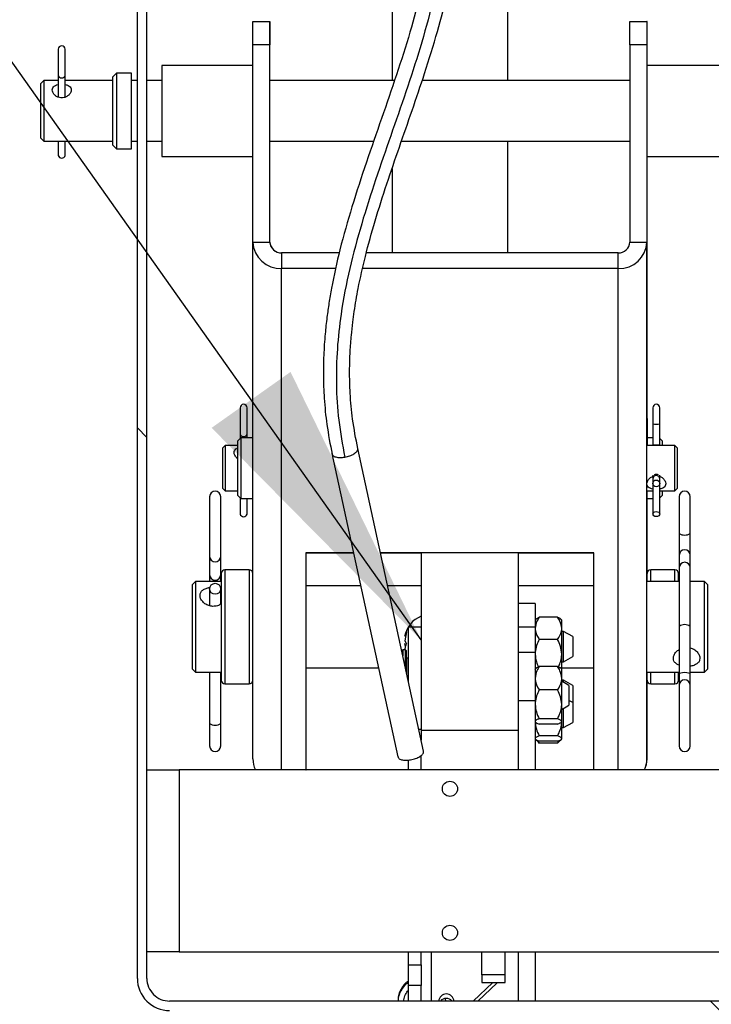
# Model space of a CAD drawing. Units: inches. Extents: x 0.1 to 10.8, y 0.2 to 8.4.
# Drawn here: x 3.3 to 3.5, y 4.1 to 4.4 of the extents above; entities that cross this region are included whole.
import ezdxf

# ---------------------------------------------------------------- set-up
doc = ezdxf.new("R2010")
doc.units = ezdxf.units.IN
doc.header["$MEASUREMENT"] = 0
doc.layers.add('FORMAT', color=7, linetype='Continuous')
doc.dimstyles.new('SLDDIMSTYLE0', dxfattribs={"dimtxt": 0.18, "dimasz": 0.08089192708333333, "dimexe": 0, "dimexo": 0.0625, "dimgap": 0, "dimtad": 0, "dimtih": 1, "dimtoh": 1, "dimdec": 0, "dimrnd": 1e-09, "dimzin": 0, "dimdsep": 46, "dimtxsty": 'Standard', "dimsah": 1, "dimcen": 0.09, "dimadec": 0, "dimazin": 0, "dimtfac": 0.08089192708333333, "dimtdec": 0, "dimtofl": 0, "dimtmove": 0, "dimatfit": 3, "dimfxl": 0, "dimfrac": 2, "dimtolj": 1, "dimtzin": 0, "dimarcsym": 0})

msp = doc.modelspace()

# ---------------------------------------------------------------- hatches: boundary and pattern name
at = {"linetype": 'Continuous', "lineweight": 18}
h = msp.add_hatch(dxfattribs=at)
h.set_pattern_fill('ANSI31', angle=90.0000000000002, style=0)
h.set_pattern_definition([(135.0000000000002, (0, 0), (-0.08838834764831814, -0.08838834764831875), [])])
edge = h.paths.add_edge_path(flags=0)
edge.add_line((3.522941176470589, 4.454382062230778), (3.362524509803922, 4.454382062230778))
edge.add_arc((3.362524509803922, 4.445515395564111), 0.008866666666666707, 90, 180)
edge.add_line((3.353657843137255, 4.445515395564111), (3.353657843137254, 4.096582062230778))
edge.add_arc((3.36252450980392, 4.096582062230778), 0.008866666666666634, 180, 270.0000000000008)
edge.add_line((3.36252450980392, 4.087715395564111), (3.522941176470587, 4.08771539556411))
edge.add_line((3.522941176470587, 4.08771539556411), (3.522941176470588, 4.090332062230776))
edge.add_line((3.522941176470588, 4.090332062230776), (3.36252450980392, 4.090332062230778))
edge.add_arc((3.36252450980392, 4.096582062230778), 0.006249999999999967, 180, 270, ccw=False)
edge.add_line((3.356274509803921, 4.096582062230778), (3.356274509803922, 4.445515395564111))
edge.add_arc((3.362524509803922, 4.445515395564111), 0.00625000000000004, 89.9999999999992, 180, ccw=False)
edge.add_line((3.362524509803922, 4.451765395564111), (3.522941176470589, 4.451765395564111))
edge.add_line((3.522941176470589, 4.451765395564111), (3.522941176470589, 4.454382062230778))

# ---------------------------------------------------------------- linework, layer by layer
at = {"color": 7, "linetype": 'Continuous', "lineweight": 25}
for p, q in [((3.353657843137254, 4.096582062230778), (3.353657843137255, 4.445515395564111)), ((3.356274509803921, 4.096582062230778), (3.356274509803922, 4.445515395564111)), ((3.423699509803915, 4.400995282496488), (3.423699509803915, 4.343387062230777)), ((3.455499509803914, 4.343387062230777), (3.455499509803914, 4.40099528249649)), ((3.455516176470585, 4.343387062230777), (3.455516176470584, 4.401006527756087)), ((3.385412843137249, 4.359617462298956), (3.390099509803915, 4.359617462298956)), ((3.385412843137249, 4.353226401280675), (3.385412843137249, 4.359617462298956)), ((3.390099509803915, 4.359617462298956), (3.390099509803915, 4.353226401280675)), ((3.390116176470585, 4.359617326657337), (3.390099509803915, 4.359617326657337)), ((3.390116176470585, 4.343387062230777), (3.390116176470585, 4.359617326657337)), ((3.489099509803915, 4.359617462298957), (3.493786176470582, 4.359617462298957)), ((3.489099509803915, 4.353226401280676), (3.489099509803915, 4.359617462298957)), ((3.493786176470582, 4.359617462298957), (3.493786176470582, 4.353226401280676)), ((3.493802843137252, 4.359617326657337), (3.493786176470582, 4.359617326657337)), ((3.493802843137252, 4.347553728897444), (3.493802843137252, 4.359617326657337)), ((3.390099509803915, 4.353226401280675), (3.385412843137249, 4.353226401280675)), ((3.385412843137249, 4.29900214071083), (3.385412843137249, 4.353226401280675)), ((3.390099509803916, 4.29900214071083), (3.390099509803915, 4.353226401280675)), ((3.493786176470582, 4.353226401280676), (3.489099509803915, 4.353226401280676)), ((3.489099509803915, 4.353226401280676), (3.489099509803915, 4.29900214071083)), ((3.493786176470582, 4.353226401280676), (3.493786176470582, 4.29900214071083)), ((3.331919509803918, 4.35202144180315), (3.331919509803918, 4.344844731141611)), ((3.333819509803918, 4.344844731141611), (3.333819509803918, 4.35202144180315)), ((3.385412843137249, 4.347553728897443), (3.360412843137249, 4.347553728897442)), ((3.360412843137249, 4.347553728897442), (3.360412843137249, 4.322553728897443)), ((3.518786176470582, 4.347553728897444), (3.493786176470582, 4.347553728897444)), ((3.331919509803918, 4.344844731141611), (3.331919509803918, 4.338833020643599)), ((3.333819509803919, 4.338854418607403), (3.333819509803919, 4.344844731141611)), ((3.347912843137249, 4.345470395564109), (3.346871176470582, 4.344428728897443)), ((3.352079509803915, 4.345470395564109), (3.347912843137249, 4.345470395564109)), ((3.347912843137249, 4.345470395564109), (3.347912843137249, 4.327850981118364)), ((3.352079509803915, 4.327850981118364), (3.352079509803915, 4.345470395564109)), ((3.327969509803919, 4.34338692889746), (3.327136176470585, 4.342553595564127)), ((3.327136176470585, 4.327553595564127), (3.327136176470585, 4.342553595564127)), ((3.331919509803918, 4.34338692889746), (3.327969509803919, 4.34338692889746)), ((3.327969509803919, 4.34338692889746), (3.327969509803919, 4.326720262230793)), ((3.346871176470582, 4.34338692889746), (3.333819509803919, 4.34338692889746)), ((3.346871176470582, 4.328571255896272), (3.346871176470582, 4.344428728897443)), ((3.353657843137255, 4.343387062230776), (3.352079509803915, 4.343387062230776)), ((3.360412843137249, 4.343387062230776), (3.356274509803921, 4.343387062230776)), ((3.424358529684786, 4.343387062230777), (3.390099509803915, 4.343387062230777)), ((3.489099509803915, 4.343387062230777), (3.431961899025533, 4.343387062230777)), ((3.346871176470582, 4.325678728897443), (3.346871176470582, 4.328571255896272)), ((3.327136176470585, 4.327553595564127), (3.327969509803919, 4.326720262230793)), ((3.327969509803919, 4.326720262230793), (3.346871176470582, 4.326720262230793)), ((3.331919509803918, 4.326720262230793), (3.331919509803918, 4.322810066329758)), ((3.333819509803919, 4.322810066329758), (3.333819509803919, 4.326720262230793)), ((3.346871176470582, 4.325678728897443), (3.347912843137249, 4.324637062230776)), ((3.347912843137249, 4.327850981118364), (3.347912843137249, 4.324637062230776)), ((3.352079509803915, 4.324637062230776), (3.352079509803915, 4.327850981118364)), ((3.352079509803915, 4.326720395564109), (3.353657843137255, 4.326720395564109)), ((3.352079509803915, 4.326720262230793), (3.353657843137255, 4.326720262230793)), ((3.356274509803921, 4.326720395564109), (3.360412843137249, 4.326720395564109)), ((3.356274509803921, 4.326720262230793), (3.360412843137249, 4.326720262230793)), ((3.390099509803915, 4.32672039556411), (3.418630551753231, 4.32672039556411)), ((3.390116176470585, 4.298702164117542), (3.390116176470585, 4.32672039556411)), ((3.390116176470585, 4.326720262230793), (3.418630505645933, 4.326720262230793)), ((3.426256981552428, 4.32672039556411), (3.489099509803915, 4.32672039556411)), ((3.455499509803915, 4.296043899273667), (3.455499509803915, 4.32672039556411)), ((3.455516176470585, 4.296043899273668), (3.455516176470585, 4.32672039556411)), ((3.455516176470585, 4.326720262230793), (3.489099509803915, 4.326720262230793)), ((3.347912843137249, 4.324637062230776), (3.352079509803915, 4.324637062230776)), ((3.360412843137249, 4.322553728897443), (3.385412843137249, 4.322553728897444)), ((3.360429509803919, 4.322553595564126), (3.385412843137249, 4.322553595564126)), ((3.493786176470582, 4.322553728897444), (3.518786176470582, 4.322553728897444)), ((3.493802843137252, 4.29739035615842), (3.493802843137252, 4.322553728897444)), ((3.493802843137252, 4.322553595564126), (3.518802843137252, 4.322553595564126)), ((3.423699509803915, 4.319247430926601), (3.423699509803915, 4.296043899273667)), ((3.385412843137249, 4.156888931419602), (3.385412843137249, 4.29900214071083)), ((3.385412843137249, 4.29900214071083), (3.390099509803916, 4.29900214071083)), ((3.489099509803915, 4.29900214071083), (3.493786176470582, 4.29900214071083)), ((3.493786176470583, 4.156888931419603), (3.493786176470582, 4.29900214071083)), ((3.393332843137249, 4.296043899273667), (3.393332843137249, 4.291755974056502)), ((3.409175845778625, 4.296043899273667), (3.393332843137249, 4.296043899273667)), ((3.485866176470582, 4.296043899273668), (3.416613457790357, 4.296043899273667)), ((3.485866176470583, 4.291755974056502), (3.485866176470582, 4.296043899273668)), ((3.493786176470582, 4.29739035615842), (3.493802843137252, 4.29739035615842)), ((3.493802843137252, 4.280222773117023), (3.493802843137252, 4.29739035615842)), ((3.40823652726827, 4.291755974056502), (3.393332843137249, 4.291755974056502)), ((3.485866176470583, 4.291755974056502), (3.415606481732304, 4.291755974056502)), ((3.493786176470582, 4.280222773117023), (3.493802843137252, 4.280222773117023)), ((3.493802843137252, 4.262240919739416), (3.493802843137252, 4.280222773117023)), ((3.493802843137252, 4.262240919739416), (3.493786176470582, 4.262240919739416)), ((3.493802843137252, 4.250468249645026), (3.493802843137252, 4.262240919739416)), ((3.381915343137252, 4.253442263521221), (3.381915343137252, 4.246265552859681)), ((3.383815343137252, 4.246265552859681), (3.383815343137252, 4.253442263521221)), ((3.495400343137248, 4.253442158693062), (3.495400343137248, 4.249007798867609)), ((3.497300343137248, 4.249007798867609), (3.497300343137248, 4.253442158693062)), ((3.493786176470582, 4.250468249645026), (3.493802843137252, 4.250468249645026)), ((3.493802843137252, 4.250468249645026), (3.493802843137252, 4.243086184505356)), ((3.495400343137249, 4.249007798867609), (3.495400343137249, 4.24330548421436)), ((3.497300343137248, 4.24330548421436), (3.497300343137248, 4.249007798867609)), ((3.382079509803916, 4.245169517838687), (3.381246176470582, 4.244336184505354)), ((3.381915343137252, 4.246265552859681), (3.381915343137252, 4.245005351172025)), ((3.385412843137249, 4.245169517838687), (3.382079509803916, 4.245169517838687)), ((3.382079509803916, 4.245169517838687), (3.382079509803916, 4.231073986282091)), ((3.383815343137252, 4.245169517838687), (3.383815343137252, 4.246265552859681)), ((3.495400343137249, 4.245169616972795), (3.493802843137252, 4.245169616972795)), ((3.497969509803919, 4.244336283639462), (3.497300343137248, 4.245005450306132)), ((3.377761176470585, 4.243086283639462), (3.377136176470585, 4.242461283639463)), ((3.377136176470585, 4.231211283639462), (3.377136176470585, 4.242461283639463)), ((3.381246176470582, 4.243086283639462), (3.377761176470585, 4.243086283639462)), ((3.377761176470585, 4.243086283639462), (3.377761176470585, 4.230586283639463)), ((3.381246176470582, 4.231650206104417), (3.381246176470582, 4.244336184505354)), ((3.432343143914031, 4.159027583011015), (3.41425471152272, 4.242254077321185)), ((3.501454509803915, 4.243086184505356), (3.493786176470582, 4.243086184505356)), ((3.495400343137249, 4.24330548421436), (3.495400343137249, 4.243086184505356)), ((3.497300343137248, 4.243086184505356), (3.497300343137248, 4.24330548421436)), ((3.497969509803919, 4.244336283639462), (3.497969509803919, 4.243086184505356)), ((3.502079509803915, 4.242461184505355), (3.501454509803915, 4.243086184505356)), ((3.501454509803915, 4.232514535837907), (3.501454509803915, 4.243086184505356)), ((3.502079509803915, 4.242461184505355), (3.502079509803915, 4.232946700704653)), ((3.407165952866183, 4.240884814003731), (3.425289958324736, 4.157494644831397)), ((3.495400343137249, 4.234896947261403), (3.495400343137249, 4.233851462973609)), ((3.495400343137249, 4.233851462973609), (3.495400343137249, 4.232635264475784)), ((3.497300343137248, 4.233851462973609), (3.497300343137248, 4.234896947261403)), ((3.497300343137248, 4.232635264475784), (3.497300343137248, 4.233851462973609)), ((3.377136176470585, 4.231211283639462), (3.377761176470585, 4.230586283639463)), ((3.381246176470582, 4.229336184505354), (3.381246176470582, 4.231650206104417)), ((3.382079509803916, 4.231073986282091), (3.382079509803916, 4.228502851172021)), ((3.495400343137249, 4.232635264475784), (3.495400343137249, 4.224230799672144)), ((3.497300343137248, 4.224230799672144), (3.497300343137248, 4.232635264475784)), ((3.501454509803915, 4.230586184505356), (3.501454509803915, 4.232514535837907)), ((3.501454509803915, 4.230586184505356), (3.502079509803915, 4.231211184505355)), ((3.502079509803915, 4.232946700704653), (3.502079509803915, 4.231211184505355)), ((3.373536176470585, 4.228988893173999), (3.373536176470585, 4.212588611363732)), ((3.376569509803918, 4.212588611363732), (3.376569509803918, 4.228988893173999)), ((3.377761176470585, 4.230586283639463), (3.381246176470582, 4.230586283639463)), ((3.381246176470582, 4.229336184505354), (3.382079509803916, 4.228502851172021)), ((3.381915343137252, 4.228667017838684), (3.381915343137252, 4.224230888047829)), ((3.382079509803916, 4.228502851172021), (3.385412843137249, 4.228502851172021)), ((3.383815343137252, 4.224230888047829), (3.383815343137252, 4.228502851172021)), ((3.493786176470582, 4.230586184505355), (3.495400343137249, 4.230586184505355)), ((3.493802843137252, 4.205720536572509), (3.493802843137252, 4.230586184505355)), ((3.493802843137252, 4.228502950306129), (3.495400343137249, 4.228502950306129)), ((3.497300343137248, 4.230586184505355), (3.501454509803915, 4.230586184505356)), ((3.497300343137248, 4.228667116972792), (3.497969509803919, 4.229336283639462)), ((3.497969509803919, 4.230586184505355), (3.497969509803919, 4.229336283639462)), ((3.502646176470582, 4.228988785084774), (3.502646176470582, 4.218850960891965)), ((3.505679509803916, 4.218850960891966), (3.505679509803915, 4.228988785084774)), ((3.502646176470582, 4.218850960891966), (3.502646176470582, 4.212928096265627)), ((3.505679509803916, 4.212928096265627), (3.505679509803916, 4.218850960891966)), ((3.373536176470585, 4.212588611363733), (3.373536176470585, 4.207527329326815)), ((3.376569509803918, 4.207527329326815), (3.376569509803918, 4.212588611363733)), ((3.413106535211858, 4.213551663618134), (3.400016176470582, 4.213551663618134)), ((3.400016176470582, 4.213551663618134), (3.400016176470583, 4.153903728897446)), ((3.400032843137252, 4.204470623707943), (3.400032843137252, 4.213551663618134)), ((3.400032843137252, 4.213551637169642), (3.413106540960169, 4.213551637169642)), ((3.479182843137249, 4.213551663618134), (3.420492889329419, 4.213551663618134)), ((3.42049289507773, 4.213551637169642), (3.431691176470589, 4.213551637169642)), ((3.431691176470588, 4.213551663618134), (3.431691176470588, 4.164750472835534)), ((3.458357843137255, 4.213551663618134), (3.458357843137255, 4.164750472835534)), ((3.458357843137256, 4.213551637169642), (3.479182843137249, 4.213551637169642)), ((3.479182843137249, 4.153903728897446), (3.479182843137249, 4.213551663618134)), ((3.502646176470582, 4.212928096265627), (3.502646176470583, 4.209489911751186)), ((3.505679509803916, 4.209489911751186), (3.505679509803916, 4.212928096265627)), ((3.502646176470583, 4.209489911751186), (3.502646176470583, 4.193315680507141)), ((3.505679509803916, 4.193315680507141), (3.505679509803916, 4.209489911751186)), ((3.373536176470585, 4.207527329326815), (3.373536176470585, 4.205720623707943)), ((3.376569509803918, 4.205720623707943), (3.376569509803918, 4.207527329326815)), ((3.376746176470582, 4.207887203239176), (3.376746176470582, 4.183079067699566)), ((3.384412843137249, 4.208887203239176), (3.377746176470582, 4.208887203239176)), ((3.501469509803918, 4.20888729037461), (3.494802843137252, 4.20888729037461)), ((3.502469509803919, 4.205720536572509), (3.502469509803919, 4.207887290374611)), ((3.369636176470585, 4.205720623707943), (3.368802843137252, 4.20488729037461)), ((3.368802843137252, 4.201287708105587), (3.368802843137252, 4.20488729037461)), ((3.376746176470582, 4.205720623707943), (3.369636176470585, 4.205720623707943)), ((3.369636176470585, 4.205720623707943), (3.369636176470585, 4.201863928419705)), ((3.376556587318866, 4.203761356115971), (3.376746176470582, 4.203692609216149)), ((3.415080206911234, 4.204470623707943), (3.400016176470582, 4.204470623707943)), ((3.415080225849235, 4.204470536572509), (3.400016176470583, 4.204470536572509)), ((3.431691176470588, 4.204470623707943), (3.422466561028795, 4.204470623707943)), ((3.431691176470588, 4.204470536572509), (3.422466579966796, 4.204470536572509)), ((3.479182843137249, 4.204470623707943), (3.458357843137255, 4.204470623707943)), ((3.479182843137249, 4.20447053657251), (3.458357843137255, 4.20447053657251)), ((3.502646176470583, 4.205720536572509), (3.493786176470582, 4.205720536572509)), ((3.509579509803916, 4.205720536572509), (3.505679509803916, 4.205720536572509)), ((3.510412843137249, 4.204887203239176), (3.509579509803916, 4.205720536572509)), ((3.509579509803916, 4.18072053657251), (3.509579509803916, 4.205720536572509)), ((3.510412843137249, 4.204887203239176), (3.510412843137249, 4.181553869905843)), ((3.368802843137252, 4.181553957041277), (3.368802843137252, 4.201287708105587)), ((3.369636176470585, 4.201863928419705), (3.369636176470585, 4.180720623707943)), ((3.373536176470585, 4.203673587521226), (3.373536176470585, 4.199138277081364)), ((3.376569509803918, 4.199647751443325), (3.376569509803918, 4.203673587521226)), ((3.463044509803921, 4.199642313780092), (3.458357843137254, 4.199642313780092)), ((3.463044509803921, 4.199642313780092), (3.463044509803921, 4.193100679711184)), ((3.469208151711572, 4.195873099745446), (3.464172534562936, 4.195873099745446)), ((3.431691176470588, 4.19314729955513), (3.428191176470588, 4.19314729955513)), ((3.428191176470588, 4.178131156351826), (3.428191176470588, 4.19314729955513)), ((3.463044509803921, 4.193100679711184), (3.458357843137254, 4.193100679711184)), ((3.463276762294184, 4.19532451518584), (3.463044509803921, 4.195092262695576)), ((3.463044509803921, 4.193100679711184), (3.463044509803921, 4.186195395564113)), ((3.470336176470588, 4.195092262695576), (3.470101629779168, 4.195326809386995)), ((3.470336176470588, 4.192818825228072), (3.470336176470588, 4.195092262695576)), ((3.502646176470583, 4.193315680507141), (3.502646176470583, 4.180209178332994)), ((3.505679509803916, 4.180209178332994), (3.505679509803916, 4.193315680507141)), ((3.427639151630911, 4.191869584435656), (3.427173241739141, 4.189407565053125)), ((3.470336176470588, 4.185728298852429), (3.470336176470588, 4.192818825228072)), ((3.470857843137254, 4.191967262695576), (3.470336176470589, 4.191967262695576)), ((3.473357843137254, 4.190523887022602), (3.470857843137254, 4.191967262695576)), ((3.470857843137254, 4.190478877735937), (3.470857843137254, 4.191967262695576)), ((3.470857843137254, 4.183633929362244), (3.470857843137254, 4.190478877735937)), ((3.473357843137254, 4.190523887022602), (3.473357843137254, 4.189551093737226)), ((3.427173241739141, 4.189407565053125), (3.42763915163092, 4.188552514694812)), ((3.427347141102147, 4.187800596028909), (3.427173241739139, 4.188655646387224)), ((3.469208151711573, 4.189764550710698), (3.464172534562936, 4.189764550710698)), ((3.473357843137254, 4.189551093737226), (3.473357843137254, 4.185077305035217)), ((3.426482843137254, 4.18599135072195), (3.426482843137254, 4.186730632888462)), ((3.427357843137254, 4.186897299555129), (3.426649509803921, 4.186897299555129)), ((3.427524509803921, 4.186730632888462), (3.427524509803921, 4.181198549276752)), ((3.427524509803921, 4.185089330983527), (3.427639151630911, 4.184483526288065)), ((3.463044509803921, 4.186195395564113), (3.458357843137255, 4.186195395564113)), ((3.463044509803921, 4.186195395564113), (3.463044509803921, 4.172840319026281)), ((3.470336176470588, 4.181578189420843), (3.470336176470588, 4.185728298852429)), ((3.470857843137254, 4.183633929362243), (3.473357843137254, 4.185077305035217)), ((3.376746176470582, 4.183079067699566), (3.376746176470582, 4.178553869905842)), ((3.428191176470588, 4.184563966221797), (3.427691176470588, 4.184563966221797)), ((3.469208151711573, 4.182309221457137), (3.464172534562936, 4.182309221457137)), ((3.470336176470589, 4.183633929362243), (3.470857843137254, 4.183633929362243)), ((3.368802843137252, 4.181553957041277), (3.369636176470585, 4.180720623707943)), ((3.369636176470585, 4.180720623707943), (3.376746176470582, 4.180720623707943)), ((3.373536176470585, 4.180720623707943), (3.373536176470585, 4.166628955044803)), ((3.376569509803918, 4.166628955044803), (3.376569509803918, 4.180720623707943)), ((3.400016176470583, 4.181970536572509), (3.419970372096267, 4.181970536572509)), ((3.400032843137252, 4.153930783419769), (3.400032843137252, 4.181970536572509)), ((3.470336176470588, 4.181970536572509), (3.479182843137249, 4.181970536572509)), ((3.470336176470588, 4.179084292542427), (3.470336176470588, 4.18168202617083)), ((3.493786176470583, 4.180720536572509), (3.502646176470583, 4.180720536572509)), ((3.493802843137252, 4.156889025923078), (3.493802843137252, 4.180720536572509)), ((3.502469509803919, 4.178553957041277), (3.502469509803919, 4.180720536572509)), ((3.502646176470583, 4.180209178332995), (3.502646176470583, 4.177129001075405)), ((3.505679509803916, 4.180720536572509), (3.509579509803916, 4.180720536572509)), ((3.505679509803916, 4.177129001075405), (3.505679509803916, 4.180209178332995)), ((3.509579509803916, 4.18072053657251), (3.510412843137249, 4.181553869905843)), ((3.377746176470582, 4.177553869905842), (3.38441284313725, 4.177553869905842)), ((3.470336176470588, 4.171903402676713), (3.470336176470588, 4.179084292542427)), ((3.470857843137256, 4.178563966221795), (3.470336176470588, 4.178563966221795)), ((3.472316176470587, 4.177120590548822), (3.470336176470588, 4.178263744081817)), ((3.473357843137256, 4.177120590548821), (3.470857843137256, 4.178563966221795)), ((3.470857843137256, 4.17796255969139), (3.470857843137256, 4.178563966221795)), ((3.472316176470587, 4.177120590548822), (3.472316176470588, 4.176147797263446)), ((3.473357843137256, 4.177120590548821), (3.473357843137256, 4.174397299555128)), ((3.494802843137252, 4.177553957041276), (3.501469509803918, 4.177553957041276)), ((3.502646176470583, 4.177129001075405), (3.502646176470583, 4.160462334408739)), ((3.505679509803916, 4.160462334408739), (3.505679509803916, 4.177129001075405)), ((3.469208151711573, 4.175859363627716), (3.464172534562936, 4.175859363627716)), ((3.472316176470588, 4.176147797263446), (3.472316176470587, 4.171674008561437)), ((3.473357843137256, 4.174397299555128), (3.473357843137256, 4.172396819426341)), ((3.463044509803921, 4.172840319026281), (3.458357843137255, 4.172840319026281)), ((3.463044509803921, 4.172840319026281), (3.463044509803921, 4.153903728897446)), ((3.470336176470588, 4.167216409689416), (3.470336176470588, 4.171903402676713)), ((3.470336176470588, 4.170530855028441), (3.472316176470587, 4.171674008561437)), ((3.473357843137254, 4.172396819426342), (3.472316176470588, 4.172998225956747)), ((3.473357843137254, 4.172396819426342), (3.473357843137254, 4.171424026140965)), ((3.473357843137254, 4.171424026140965), (3.473357843137254, 4.166950237438956)), ((3.470857843137254, 4.165506861765983), (3.470857843137254, 4.170832039418869)), ((3.373536176470585, 4.166628955044803), (3.373536176470585, 4.160462398236762)), ((3.376569509803918, 4.160462398236762), (3.376569509803918, 4.166628955044803)), ((3.469208151711573, 4.167947441725709), (3.464172534562936, 4.167947441725709)), ((3.469208151711573, 4.166485377653122), (3.464172534562936, 4.166485377653122)), ((3.470336176470588, 4.162492638566935), (3.470336176470588, 4.167179631554233)), ((3.470857843137254, 4.165506861765982), (3.473357843137254, 4.166950237438956)), ((3.458357843137255, 4.164750472835534), (3.431691176470588, 4.164750472835534)), ((3.431691176470588, 4.164750472835534), (3.431691176470588, 4.162027343495963)), ((3.458357843137255, 4.164750472835534), (3.458357843137255, 4.160929128629634)), ((3.469208151711572, 4.163223670603229), (3.464172534562936, 4.163223670603229)), ((3.470336176470588, 4.165506861765982), (3.470857843137254, 4.165506861765982)), ((3.458357843137255, 4.160929128629634), (3.458357843137255, 4.153903728897446)), ((3.463044509803922, 4.162381861765981), (3.463918822322855, 4.161507549247049)), ((3.463653116018345, 4.161987624030584), (3.464172534562937, 4.161269442186782)), ((3.464172534562937, 4.161269442186782), (3.463935991091653, 4.161524718015847)), ((3.469208151711572, 4.161761606530641), (3.464172534562936, 4.161761606530641)), ((3.469208151711573, 4.161269442186782), (3.464172534562937, 4.161269442186782)), ((3.469208151711573, 4.161269442186782), (3.46974650695723, 4.161987624030586)), ((3.469436152491262, 4.161524469420292), (3.469208151711573, 4.161269442186782)), ((3.469457468308081, 4.161503153603474), (3.470336176470588, 4.162381861765981)), ((3.431691176470588, 4.153903728897446), (3.431691176470588, 4.157887319747961)), ((3.428191176470588, 4.153903728897446), (3.428191176470588, 4.156615178820556)), ((3.356274509803921, 4.153903728897446), (3.365127843137254, 4.153903728897446)), ((3.365127843137254, 4.153903728897446), (3.365127843137254, 4.103903728897446)), ((3.514087843137255, 4.153903728897446), (3.365127843137254, 4.153903728897446)), ((3.400016176470583, 4.153930783419769), (3.400032843137252, 4.153930783419769)), ((3.400032843137252, 4.153930783419769), (3.400032843137252, 4.153903728897445)), ((3.365127843137254, 4.103903728897446), (3.356274509803921, 4.103903728897446)), ((3.365127843137254, 4.103903728897446), (3.514087843137255, 4.103903728897446)), ((3.428191176470588, 4.100300630430916), (3.428191176470588, 4.103903728897446)), ((3.431691176470588, 4.100300630430916), (3.431691176470588, 4.103903728897446)), ((3.448357843137254, 4.097595871334731), (3.448357843137254, 4.103903728897446)), ((3.454757843137254, 4.097595871334731), (3.454757843137254, 4.103903728897446)), ((3.458357843137255, 4.103903728897446), (3.458357843137255, 4.090332062230777)), ((3.463044509803921, 4.103903728897446), (3.463044509803921, 4.090332062230777)), ((3.428191176470588, 4.100300630430916), (3.431691176470588, 4.100300630430916)), ((3.428191176470588, 4.094600294708821), (3.428191176470588, 4.100300630430916)), ((3.431691176470588, 4.100300630430916), (3.431691176470588, 4.094600294708821)), ((3.454757843137254, 4.097595871334731), (3.448357843137254, 4.097595871334731)), ((3.448357843137254, 4.097595871334731), (3.448357843137254, 4.095406942417446)), ((3.454757843137254, 4.095406942417446), (3.454757843137254, 4.097595871334731)), ((3.431691176470588, 4.094600294708821), (3.428191176470588, 4.094600294708821)), ((3.428191176470588, 4.090332062230777), (3.428191176470588, 4.094600294708821)), ((3.431691176470588, 4.090332062230777), (3.431691176470588, 4.094600294708821)), ((3.451406800166801, 4.095406942417446), (3.446006225474169, 4.090332062230777)), ((3.452580982264726, 4.095313242168686), (3.447280121294101, 4.090332062230777)), ((3.448357843137254, 4.095406942417446), (3.454757843137254, 4.095406942417446)), ((3.45267436170829, 4.095406942417446), (3.452580982264726, 4.095313242168686)), ((3.522941176470588, 4.090332062230776), (3.36252450980392, 4.090332062230778)), ((3.438311713187569, 4.091003037498956), (3.438396481165739, 4.090332062230777))]:
    msp.add_line(p, q, dxfattribs=at)
at = {"color": 8, "linetype": 'Continuous', "lineweight": 25}
for p, q in [((3.393332843137249, 4.153903728897446), (3.393332843137249, 4.291755974056502)), ((3.485866176470583, 4.153903728897446), (3.485866176470583, 4.291755974056502)), ((3.377746176470582, 4.208887203239176), (3.377746176470582, 4.182387603912775)), ((3.384412843137249, 4.208887203239176), (3.38441284313725, 4.182387603912775)), ((3.494802843137252, 4.205720536572509), (3.494802843137252, 4.20888729037461)), ((3.501469509803918, 4.205720536572509), (3.501469509803918, 4.20888729037461)), ((3.426649509803921, 4.186897299555129), (3.426649509803921, 4.185224502490718)), ((3.427357843137254, 4.181965397507984), (3.427357843137254, 4.186897299555129)), ((3.377746176470582, 4.182387603912775), (3.377746176470582, 4.177553869905843)), ((3.38441284313725, 4.182387603912775), (3.38441284313725, 4.177553869905843)), ((3.427691176470588, 4.184563966221797), (3.427691176470588, 4.180431701045521)), ((3.494802843137252, 4.177553957041278), (3.494802843137252, 4.180720536572509)), ((3.501469509803918, 4.177553957041278), (3.501469509803918, 4.180720536572509)), ((3.431691176470588, 4.16502229955513), (3.431040253220243, 4.16502229955513)), ((3.493786176470583, 4.156889025923078), (3.493802843137252, 4.156889025923078)), ((3.434491176470587, 4.090332062230777), (3.434491176470587, 4.103903728897446)), ((3.452580982264726, 4.095313242168686), (3.452580982264726, 4.095406942417446))]:
    msp.add_line(p, q, dxfattribs=at)
at = {"color": 7, "linetype": 'Continuous', "lineweight": 25, "flags": 128}
for points in [[(3.495400343137249, 4.224230799672145), (3.495472657581363, 4.224493431702098), (3.495678591695122, 4.224716080386258), (3.495986793876502, 4.224864849480773), (3.496350343137249, 4.224917090239601), (3.496713892397996, 4.224864849480773), (3.497022094579376, 4.224716080386258), (3.497228028693135, 4.224493431702098), (3.497300343137248, 4.224230799672145), (3.497228028693135, 4.223968167642191), (3.497022094579376, 4.223745518958032), (3.496713892397996, 4.223596749863517), (3.496350343137249, 4.223544509104689), (3.495986793876502, 4.223596749863517), (3.495678591695122, 4.223745518958032), (3.495472657581363, 4.223968167642191), (3.495400343137249, 4.224230799672145)], [(3.373536176470585, 4.207527329326815), (3.373651625846276, 4.206965479396016), (3.373980397852452, 4.206489166023998), (3.374472439931498, 4.20617090360386), (3.375052843137252, 4.206059144704013), (3.375633246343006, 4.20617090360386), (3.376125288422052, 4.206489166023998), (3.376454060428227, 4.206965479396016), (3.376569509803919, 4.207527329326815), (3.376569509803918, 4.207527329326815)]]:
    msp.add_lwpolyline(points, dxfattribs=at)
at = {"color": 8, "linetype": 'Continuous', "lineweight": 25, "flags": 128}
msp.add_lwpolyline([(3.505679509803916, 4.180209178332995), (3.505564060428225, 4.180379199137585), (3.505235288422049, 4.180523335815919), (3.504743246343003, 4.180619644865322), (3.504162843137249, 4.180653464106067), (3.503582439931495, 4.180619644865322), (3.50309039785245, 4.180523335815919), (3.502761625846273, 4.180379199137585), (3.502646176470583, 4.180209178332995), (3.502646176470583, 4.180209178332995)], dxfattribs=at)
at = {"color": 7, "linetype": 'Continuous', "lineweight": 25}
for centre, radius in [((3.496342216356833, 4.232631987432005), 0.0009418789204488965), ((3.375053126441825, 4.203672874865108), 0.001516268476631615), ((3.439607843137255, 4.148695395564113), 0.002083333333333215), ((3.439607843137255, 4.109112062230779), 0.002083333333333215)]:
    msp.add_circle(centre, radius, dxfattribs=at)
for centre, radius, start, end in [((3.332869509803918, 4.35202144180315), 0.0009500000000000064, 0, 180), ((3.332869509803918, 4.32306305645909), 0.0009831093558400699, 194.9120905588415, 345.0879094411667), ((3.393010258894266, 4.299354722610516), 0.007605592690971176, 182.6570838580788, 272.4308771842634), ((3.393201148391588, 4.299146081974591), 0.003104976814076006, 182.657083858084, 272.4308771842461), ((3.393217815545976, 4.299145912741309), 0.003104977274153633, 182.657072658495, 272.4308678159051), ((3.486188760713565, 4.299354722610517), 0.007605592690971904, 267.5691228157488, 357.3429161419097), ((3.485997871216245, 4.299146081974591), 0.003104976814074675, 267.5691228157385, 357.3429161419165), ((3.382865343137252, 4.253442263521221), 0.0009500000000004505, 0, 180), ((3.496350343137249, 4.253442158693062), 0.0009500000000004505, 0, 180), ((3.375052843137252, 4.228988893173999), 0.001516666666666833, 0, 180), ((3.504162843137248, 4.228988785084774), 0.001516666666666833, 0, 180), ((3.382865343137252, 4.224483878177161), 0.0009831093558396405, 194.9120905588415, 345.0879094411535), ((3.377746176470582, 4.207887203239176), 0.001000000000000334, 90, 180), ((3.384412843137249, 4.207887203239176), 0.001000000000000334, 0, 90), ((3.494802843137252, 4.207887290374611), 0.001000000000000334, 90, 180), ((3.501469509803918, 4.207887290374611), 0.001000000000000334, 0, 90), ((3.434274023185916, 4.189467262695576), 0.007149513381995246, 111.1777132321215, 170.6152010429505), ((3.426649509803921, 4.186730632888462), 0.0001666666666668704, 90, 179.9999999996947), ((3.427357843137254, 4.186730632888462), 0.0001666666666668704, 3.053332494201244e-10, 90), ((3.427691176470588, 4.184730632888463), 0.0001666666666664263, 179.9999999996947, 270.0000000000008), ((3.377746176470582, 4.178553869905842), 0.0009999999999998899, 180, 270.0000000000008), ((3.38441284313725, 4.178553869905842), 0.0009999999999994458, 270.0000000000008, 0), ((3.494802843137252, 4.178553957041277), 0.001000000000000334, 180, 270.0000000000008), ((3.501469509803918, 4.178553957041277), 0.001000000000000334, 270.0000000000008, 0), ((3.504162843137249, 4.177129001075405), 0.001516666666666833, 0, 179.9999999999665), ((3.375052843137252, 4.160462398236762), 0.001516666666666833, 180, 0), ((3.50416284313725, 4.160462334408739), 0.001516666666667277, 180, 0), ((3.392167578517389, 4.15690490038377), 0.006754754256339016, 180.135453499503, 206.3788851925042), ((3.487031441090441, 4.156904900383772), 0.006754754256341178, 333.621114807489, 359.8645465004911), ((3.48704809856878, 4.156904995632813), 0.006754763446408681, 333.6202516329789, 359.8645403606548), ((3.36252450980392, 4.096582062230778), 0.008866666666667022, 180, 270.0000000000008), ((3.36252450980392, 4.096582062230778), 0.006249999999999645, 180, 270.0000000000008), ((3.438607843137254, 4.090214307897146), 0.002085150724762701, 2.392349851772313, 177.6076501482267), ((3.438607843137254, 4.088918599223619), 0.002151975271733782, 41.05788861051748, 138.9421113894825)]:
    msp.add_arc(centre, radius, start, end, dxfattribs=at)
at = {"color": 8, "linetype": 'Continuous', "lineweight": 25}
for centre, radius, start, end in [((3.332869509803918, 4.34509772127094), 0.0009831093558393842, 194.9120905586914, 345.0879094413169), ((3.496350343137248, 4.254933001741679), 0.006000877360760475, 260.8911731401859, 279.1088268598284), ((3.382865343137252, 4.246476569224358), 0.0009731535881670035, 192.5233622166299, 347.4766377833604), ((3.496350343137248, 4.24824763264434), 0.005032626660497152, 259.1190920746396, 280.8809079253769), ((3.496350343137248, 4.233841126122225), 0.0009500562354394628, 0.623404827589056, 179.3765951724101), ((3.496350343137248, 4.230996337756488), 0.004094100740903738, 81.72404080355977, 98.27595919642795), ((3.504162843137249, 4.221537060306333), 0.003084705470810235, 240.5493917193255, 299.4506082806761), ((3.375052843137251, 4.212621690940356), 0.001517027368299324, 181.2494635221841, 358.7505364778522), ((3.504162843137249, 4.212895016904596), 0.001517027363597799, 1.249455381508768, 178.7505446184912), ((3.504162843137249, 4.209456832390155), 0.001517027363597799, 1.249455381508768, 178.7505446184909), ((3.504162843137249, 4.191411192874949), 0.002434615148016397, 51.46742265228785, 128.532577347704), ((3.375052843137251, 4.168817312590097), 0.002662552633060527, 235.2756549550852, 304.7243450449399)]:
    msp.add_arc(centre, radius, start, end, dxfattribs=at)
at = {"color": 7, "linetype": 'Continuous', "lineweight": 25}
for points, knots in [([(3.418473332263638, 4.451765395564111), (3.418766351494517, 4.451044734023518), (3.419799316941163, 4.448504223395849), (3.421924099440468, 4.444090633527742), (3.424687163633146, 4.438408948501855), (3.427569406487268, 4.432390866789786), (3.43032821184526, 4.426002468738334), (3.432600560065866, 4.419226825222989), (3.43413798396368, 4.41250136902933), (3.435019300512912, 4.406210005293518), (3.435395879147255, 4.400594685476356), (3.435436576056073, 4.395632064653176), (3.435256425182689, 4.391083857437957), (3.434769026912011, 4.385082791287561), (3.433661131729587, 4.377251566957063), (3.431567963058109, 4.367339883447056), (3.42863029309077, 4.356502432936235), (3.424949126674519, 4.344950984073549), (3.420816362321367, 4.333019787808146), (3.416590902990568, 4.320948947331698), (3.412642416772358, 4.308927169480845), (3.409366474540234, 4.297370618963888), (3.407397642165494, 4.288493282135303), (3.406336783610778, 4.282294718792914), (3.405742814256986, 4.278114641402581), (3.405220290157531, 4.273338712586205), (3.404865565797778, 4.268010782008915), (3.404761091325008, 4.262095750343991), (3.404999295513889, 4.255719761266429), (3.405702302206168, 4.248450038601909), (3.406679834413706, 4.243413346210959), (3.407202392847176, 4.240720886499261)], [0, 0, 0, 0, 0.01007974076312752, 0.03553358558832771, 0.06310858410935194, 0.0924999835926667, 0.1228021578745442, 0.1534789639395694, 0.1842734099405434, 0.2126340557347963, 0.2384946133144233, 0.2617128253826549, 0.2825219508466359, 0.3037750168390745, 0.3490634937044133, 0.3985859844415526, 0.4523470333141487, 0.5098008138704597, 0.567900089495625, 0.6257381688028644, 0.6835166668006613, 0.7388352510319411, 0.7878612184421389, 0.8066101045194989, 0.824373120123345, 0.8454425844905077, 0.8723120805692495, 0.8977097686683702, 0.9271604939836068, 0.9610622567061226, 1, 1, 1, 1]), ([(3.414253844608983, 4.242254329961734), (3.413737780937809, 4.244932783634856), (3.412777687097512, 4.249915825489435), (3.412136959206909, 4.257086080852432), (3.411969279907901, 4.263304512216116), (3.412128173479918, 4.268633556518182), (3.412457771293304, 4.273084305194305), (3.412857238919869, 4.276759860812922), (3.413293152550116, 4.279976125621167), (3.413786805043038, 4.283075023778655), (3.414709844021568, 4.288127518362274), (3.416349431550353, 4.295414632520695), (3.419016873285484, 4.305004075473781), (3.422215403397374, 4.315013738256294), (3.425697372509241, 4.325141557133987), (3.429239967547007, 4.33525385805282), (3.432843312056495, 4.345862133104654), (3.436202083243554, 4.356693271624666), (3.438991093168759, 4.367375713551022), (3.440972737660748, 4.37720500613289), (3.442112836353987, 4.385696361038628), (3.44263411123643, 4.393345301972248), (3.442662428873738, 4.399839686582731), (3.442259283302998, 4.406283186000222), (3.441431921010035, 4.412660060282142), (3.439968115166018, 4.419586538555108), (3.437787820575659, 4.426671431550402), (3.435040750289599, 4.433388239457822), (3.432137194536326, 4.439589371203662), (3.429346312755298, 4.445339090091983), (3.427368410767166, 4.449343270800488), (3.426456903108243, 4.451458989478996), (3.426324895249089, 4.451765395564111)], [0, 0, 0, 0, 0.03944553037762496, 0.07338515159707536, 0.1025380867828668, 0.1273624542087367, 0.1481360320411706, 0.1647500227179755, 0.1786643969422591, 0.193003189011984, 0.2080063110522994, 0.2492803312531292, 0.2952081486239225, 0.3437213940757044, 0.3924527696308163, 0.4414943651423281, 0.4909503011419072, 0.5479348179507358, 0.6012098782886116, 0.6501488579338467, 0.6949817956657757, 0.7264023665086908, 0.7605005729549257, 0.7866868997670269, 0.8155432955769496, 0.8472039066553285, 0.8798523363090434, 0.9115442490373327, 0.9418025321424904, 0.9700165584684558, 0.995657688788557, 1, 1, 1, 1]), ([(3.335469509803918, 4.340815798705301), (3.335442141569202, 4.340604069812065), (3.335387434127144, 4.340180836590091), (3.33496258441756, 4.339545121074278), (3.334326980842455, 4.339013555251893), (3.333511926897248, 4.338677415979761), (3.332631913296564, 4.338614962567751), (3.331798536542652, 4.33882211579798), (3.331079028917225, 4.339252111287055), (3.330537152539141, 4.339849000001877), (3.330252196344223, 4.3405198381703), (3.330264046897316, 4.341150593567157), (3.330548872106051, 4.341678529714616), (3.331087914644951, 4.342062376706313), (3.331580974410157, 4.34227056708587), (3.331894636494417, 4.342306290534641), (3.331919509803918, 4.342309123393448)], [0, 0, 0, 0, 0.0752497927058104, 0.1504197737637185, 0.2276867203910915, 0.3068208052758806, 0.3835529286206093, 0.4572877052407425, 0.5321258365899006, 0.6103517340938246, 0.6891465870417456, 0.7648986203786997, 0.8388007722970946, 0.914523297207411, 0.9932217230247923, 1, 1, 1, 1]), ([(3.333819509803919, 4.342297620245115), (3.333984312325802, 4.342265018008369), (3.334418513192103, 4.342179121753404), (3.334964155268647, 4.341875043766769), (3.33539170833964, 4.34141082945884), (3.335444358622257, 4.341008156609036), (3.335469509803918, 4.340815798705301)], [0, 0, 0, 0, 0.1705110859820048, 0.4492410698641524, 0.7369009772670561, 1, 1, 1, 1]), ([(3.381246176470582, 4.23945791073128), (3.381228473380308, 4.239468192274678), (3.380959633300765, 4.239624328344817), (3.380593677938577, 4.240099973953024), (3.38026012781728, 4.240776603699921), (3.380238577864479, 4.241421821165582), (3.380491804976195, 4.241924993038274), (3.380840527859393, 4.24224008520166), (3.381156715280518, 4.242340627621492), (3.381246176470582, 4.242369074814293)], [0, 0, 0, 0, 0.01337637206788304, 0.2031343045231326, 0.397109145009259, 0.578764406541151, 0.7514974587816895, 0.9296893817211143, 1, 1, 1, 1]), ([(3.493802843137252, 4.232866043041761), (3.493856882104458, 4.233046828013528), (3.493975440833927, 4.233443460992796), (3.494461904274559, 4.234023959998974), (3.494961145898193, 4.234451735046204), (3.495324579375074, 4.234551950193162), (3.495400343137249, 4.234572841709886)], [0, 0, 0, 0, 0.2624638106997187, 0.5758321732736578, 0.9115751509128467, 1, 1, 1, 1]), ([(3.497136176470586, 4.234635459068013), (3.497299984436794, 4.234582556453613), (3.497732445590186, 4.234442890928364), (3.498312356538432, 4.23396550060759), (3.498793550941624, 4.233315815409973), (3.49894739574983, 4.232802337259639), (3.49895362535546, 4.232550316494028), (3.498954509803915, 4.232514535837907)], [0, 0, 0, 0, 0.1559621260630186, 0.4117477463612553, 0.686101323781418, 0.9554342255765451, 1, 1, 1, 1]), ([(3.495400343137249, 4.23110370401188), (3.495389724187089, 4.231104733087483), (3.495113757631482, 4.2311314768282), (3.494635795937781, 4.231290458454708), (3.494074720973378, 4.231625803341002), (3.493764734658814, 4.232061236400769), (3.493776307689323, 4.232404390338591), (3.493780374083035, 4.232524963684872)], [0, 0, 0, 0, 0.01043941637659144, 0.2713008100257325, 0.5541845387254202, 0.8433546695371729, 1, 1, 1, 1]), ([(3.498954509803915, 4.232514535837907), (3.498928355295682, 4.232320113603073), (3.498876091926679, 4.23193160845853), (3.498463751098854, 4.231503402732087), (3.497935752811853, 4.231226396657315), (3.497483191037174, 4.231150879571731), (3.497300343137248, 4.231120368509417)], [0, 0, 0, 0, 0.2666445947027357, 0.5328238145956509, 0.8112474601790296, 1, 1, 1, 1]), ([(3.370886176470585, 4.201863928419706), (3.37092465759527, 4.202145543057214), (3.371001583705158, 4.202708507854316), (3.371603278734814, 4.203366981067099), (3.372475002782785, 4.203845861035838), (3.373236032576359, 4.203985902024306), (3.373610034431614, 4.204054724020424)], [0, 0, 0, 0, 0.249250112618743, 0.4982661424123177, 0.7534270075018823, 1, 1, 1, 1]), ([(3.376746176470582, 4.19957438115085), (3.376485389235923, 4.199405267989077), (3.375891585072242, 4.199020202747195), (3.374746378614702, 4.19880070487491), (3.373535996849061, 4.1989207293672), (3.372438745081627, 4.19939068439437), (3.371560364321532, 4.200128445491362), (3.370988616218532, 4.201010061726986), (3.370918819327794, 4.201591840201171), (3.370886176470585, 4.201863928419706)], [0, 0, 0, 0, 0.119112608125756, 0.2712155859335771, 0.4173392247303893, 0.5619008562971447, 0.71149524447923, 0.865071073524048, 1, 1, 1, 1]), ([(3.464172534562936, 4.195873099745446), (3.463936522429321, 4.195514131385269), (3.463303778965455, 4.194551744917431), (3.463144425022764, 4.193486644913902), (3.463044509803921, 4.192818825228072)], [0, 0, 0, 0, 0.3729981376238705, 1, 1, 1, 1]), ([(3.463301638220937, 4.195299639259087), (3.463320221510084, 4.195333783822341), (3.463430407241756, 4.195536236878693), (3.463835643287938, 4.195720179677095), (3.464172534562936, 4.195873099745446)], [0, 0, 0, 0, 0.1686542246837354, 1, 1, 1, 1]), ([(3.470336176470588, 4.192818825228072), (3.470236261251744, 4.193486644913902), (3.470076907309054, 4.194551744917431), (3.469444163845188, 4.195514131385269), (3.469208151711572, 4.195873099745446)], [0, 0, 0, 0, 0.6270018623761323, 0.9999999999999999, 0.9999999999999999, 0.9999999999999999, 0.9999999999999999]), ([(3.469208151711572, 4.195873099745446), (3.469493079800935, 4.19573969173761), (3.469885836691299, 4.1955557965154), (3.470033596017057, 4.195354583631898), (3.470074162360575, 4.195299341968401)], [0, 0, 0, 0, 0.7254566281431084, 1, 1, 1, 1]), ([(3.427247671365308, 4.190628580400761), (3.427279224449208, 4.190844627994286), (3.427340958966149, 4.191267331330194), (3.427541237373954, 4.191671829184473), (3.427639151630911, 4.191869584435656)], [0, 0, 0, 0, 0.5111092701946375, 1, 1, 1, 1]), ([(3.463044509803921, 4.192818825228072), (3.46304599349025, 4.192741669603102), (3.463062732123617, 4.191871216264229), (3.463473828561816, 4.190818255288141), (3.464059905755764, 4.189934403967261), (3.464172534562936, 4.189764550710698)], [0, 0, 0, 0, 0.07284528099592537, 0.821824955577667, 1, 1, 1, 1]), ([(3.469208151711573, 4.189764550710698), (3.469320780518745, 4.189934403967261), (3.469906857712693, 4.190818255288141), (3.470317954150892, 4.19187121626423), (3.470334692784259, 4.192741669603102), (3.470336176470588, 4.192818825228072)], [0, 0, 0, 0, 0.1781750444223382, 0.9271547190040972, 1, 1, 1, 1]), ([(3.42763915163092, 4.188552514694812), (3.427592379117181, 4.188460798438601), (3.427492067311525, 4.188264096945931), (3.427285684768562, 4.187733238210864), (3.427221592456447, 4.187284254966626), (3.427173241739141, 4.186945545670596)], [0, 0, 0, 0, 0.1766606254668401, 0.3788794937850388, 1, 1, 1, 1]), ([(3.464172534562936, 4.189764550710698), (3.463909039737285, 4.189211904583061), (3.463373040995673, 4.188087716932558), (3.46306774168425, 4.186693952107608), (3.463048576708196, 4.185897343255889), (3.463044509803921, 4.185728298852429)], [0, 0, 0, 0, 0.4323826224892327, 0.8795487386713133, 0.9999999999999999, 0.9999999999999999, 0.9999999999999999, 0.9999999999999999]), ([(3.470336176470588, 4.185728298852429), (3.470270958382834, 4.18643843347365), (3.470141556381223, 4.18784744199512), (3.469517624457902, 4.189128928328987), (3.469208151711573, 4.189764550710698)], [0, 0, 0, 0, 0.5039959733384886, 1, 1, 1, 1]), ([(3.463044509803921, 4.185728298852429), (3.463103264515672, 4.185016497549758), (3.463204253608475, 4.183793035368263), (3.463733644624135, 4.182680043247278), (3.463955039838807, 4.182214581759901)], [0, 0, 0, 0, 0.58179264830295, 1, 1, 1, 1]), ([(3.469433575749387, 4.182214581759902), (3.469612716787779, 4.182596552311461), (3.470060580367099, 4.183551502109404), (3.470312175822722, 4.184762937891762), (3.470331974988141, 4.185559305617182), (3.470336176470588, 4.185728298852429)], [0, 0, 0, 0, 0.3443376133337657, 0.8608651450629188, 1, 1, 1, 1]), ([(3.501037843137249, 4.184577239237615), (3.501077420649958, 4.184873527531798), (3.501156538506223, 4.185465825861509), (3.501733502353441, 4.186355435519465), (3.502343754447227, 4.186793225122611), (3.502646176470583, 4.187010180080957)], [0, 0, 0, 0, 0.3355063052964558, 0.6706975204088381, 1, 1, 1, 1]), ([(3.505679509803916, 4.187414097256654), (3.505845075349835, 4.187380288667419), (3.506399577667554, 4.187267058943291), (3.507206863696207, 4.186729561804411), (3.507966894189987, 4.185913281073955), (3.508357055935412, 4.184973661092831), (3.508333371945795, 4.184090372125889), (3.507922720903166, 4.183346301061162), (3.507159599888507, 4.182796814358317), (3.506363257287847, 4.182483748818393), (3.505816941480954, 4.182430325940868), (3.505679509803916, 4.182416886835578)], [0, 0, 0, 0, 0.05378416621583126, 0.1801307431309403, 0.311437797428578, 0.4434829183024898, 0.5710177462344462, 0.6958956941324612, 0.8235876791856058, 0.9556215639492489, 0.9999999999999999, 0.9999999999999999, 0.9999999999999999, 0.9999999999999999]), ([(3.464172534562936, 4.182309221457137), (3.463936522429321, 4.18193019611491), (3.463303778965455, 4.180914037308751), (3.463144425022765, 4.179789425955417), (3.463044509803921, 4.179084292542427)], [0, 0, 0, 0, 0.3729981376238704, 1, 1, 1, 1]), ([(3.463044509803921, 4.181578189420843), (3.463109727891675, 4.181706806557837), (3.463239129893286, 4.181962001328821), (3.463863061816607, 4.182194099720355), (3.464172534562936, 4.182309221457137)], [0, 0, 0, 0, 0.5039959733384779, 1, 1, 1, 1]), ([(3.470336176470588, 4.179084292542427), (3.470236261251744, 4.179789425955417), (3.470076907309055, 4.180914037308752), (3.469444163845188, 4.18193019611491), (3.469208151711573, 4.182309221457137)], [0, 0, 0, 0, 0.6270018623761352, 1, 1, 1, 1]), ([(3.469208151711573, 4.182309221457137), (3.469471646537224, 4.182209128093734), (3.470007645278835, 4.182005519098017), (3.470312944590258, 4.18175308521285), (3.470332109566313, 4.181608806161034), (3.470336176470588, 4.181578189420843)], [0, 0, 0, 0, 0.4323826224892408, 0.8795487386713376, 1, 1, 1, 1]), ([(3.502646176470583, 4.182650444850002), (3.502644327065321, 4.182650902469512), (3.502276513173521, 4.18274191487035), (3.501727122502677, 4.183116352645549), (3.501137003636939, 4.183762026141454), (3.501069441048188, 4.184317468150451), (3.501037843137249, 4.184577239237615)], [0, 0, 0, 0, 0.001722611243765419, 0.3425968114188478, 0.6925433470341115, 1, 1, 1, 1]), ([(3.463044509803921, 4.179084292542427), (3.46304599349025, 4.179002825927529), (3.463062732123617, 4.178083736917858), (3.463473828561816, 4.17697194284744), (3.464059905755764, 4.176038707257516), (3.464172534562936, 4.175859363627716)], [0, 0, 0, 0, 0.07284528099592738, 0.8218249555776678, 0.9999999999999999, 0.9999999999999999, 0.9999999999999999, 0.9999999999999999]), ([(3.469208151711573, 4.175859363627716), (3.469320780518745, 4.176038707257516), (3.469906857712693, 4.17697194284744), (3.470317954150892, 4.178083736917858), (3.470334692784259, 4.179002825927529), (3.470336176470588, 4.179084292542427)], [0, 0, 0, 0, 0.1781750444223375, 0.9271547190041021, 1, 1, 1, 1]), ([(3.464172534562936, 4.175859363627716), (3.463909039737285, 4.175317710981296), (3.463373040995674, 4.174215886168783), (3.463067741684251, 4.172849846730215), (3.463048576708196, 4.172069084374129), (3.463044509803921, 4.171903402676713)], [0, 0, 0, 0, 0.4323826224892294, 0.8795487386713136, 1, 1, 1, 1]), ([(3.470336176470588, 4.171903402676713), (3.470270958382834, 4.172599410985945), (3.470141556381223, 4.173980390886678), (3.469517624457902, 4.17523638532757), (3.469208151711573, 4.175859363627716)], [0, 0, 0, 0, 0.5039959733384889, 1, 1, 1, 1]), ([(3.463044509803921, 4.171903402676713), (3.463109727891675, 4.171207394367483), (3.463239129893286, 4.169826414466749), (3.463863061816607, 4.168570420025856), (3.464172534562936, 4.167947441725709)], [0, 0, 0, 0, 0.5039959733384872, 1, 1, 1, 1]), ([(3.469208151711573, 4.167947441725709), (3.469471646537224, 4.168489094372131), (3.470007645278835, 4.169590919184643), (3.470312944590259, 4.17095695862321), (3.470332109566313, 4.171737720979298), (3.470336176470588, 4.171903402676713)], [0, 0, 0, 0, 0.432382622489235, 0.8795487386713082, 1, 1, 1, 1]), ([(3.464172534562936, 4.167947441725709), (3.463909039737285, 4.167847348362306), (3.463373040995674, 4.167643739366589), (3.46306774168425, 4.167391305481422), (3.463048576708196, 4.167247026429606), (3.463044509803921, 4.167216409689416)], [0, 0, 0, 0, 0.4323826224892539, 0.8795487386713604, 0.9999999999999999, 0.9999999999999999, 0.9999999999999999, 0.9999999999999999]), ([(3.463044509803921, 4.167216409689416), (3.463109727891675, 4.167087792552422), (3.463239129893286, 4.166832597781438), (3.463863061816607, 4.166600499389904), (3.464172534562936, 4.166485377653122)], [0, 0, 0, 0, 0.5039959733384448, 1, 1, 1, 1]), ([(3.463044509803921, 4.167179631554233), (3.463109727891675, 4.166483623245002), (3.463239129893285, 4.165102643344268), (3.463863061816606, 4.163846648903376), (3.464172534562936, 4.163223670603229)], [0, 0, 0, 0, 0.5039959733384876, 1, 1, 1, 1]), ([(3.470336176470588, 4.167216409689416), (3.470270958382834, 4.167345026826409), (3.470141556381223, 4.167600221597393), (3.469517624457902, 4.167832319988927), (3.469208151711573, 4.167947441725709)], [0, 0, 0, 0, 0.5039959733384477, 1, 1, 1, 1]), ([(3.469208151711573, 4.166485377653122), (3.469471646537224, 4.166585471016525), (3.470007645278835, 4.166789080012242), (3.470312944590258, 4.167041513897409), (3.470332109566313, 4.167185792949225), (3.470336176470588, 4.167216409689416)], [0, 0, 0, 0, 0.432382622489238, 0.8795487386713207, 1, 1, 1, 1]), ([(3.469208151711572, 4.163223670603229), (3.469471646537224, 4.16376532324965), (3.470007645278835, 4.164867148062163), (3.470312944590258, 4.166233187500731), (3.470332109566312, 4.167013949856817), (3.470336176470588, 4.167179631554233)], [0, 0, 0, 0, 0.4323826224892354, 0.8795487386713076, 1, 1, 1, 1]), ([(3.464172534562936, 4.163223670603229), (3.463909039737284, 4.163123577239825), (3.463373040995673, 4.162919968244108), (3.46306774168425, 4.162667534358941), (3.463048576708196, 4.162523255307125), (3.463044509803921, 4.162492638566935)], [0, 0, 0, 0, 0.4323826224892541, 0.879548738671361, 1, 1, 1, 1]), ([(3.470336176470588, 4.162492638566935), (3.470270958382834, 4.162621255703928), (3.470141556381222, 4.162876450474912), (3.469517624457902, 4.163108548866447), (3.469208151711572, 4.163223670603229)], [0, 0, 0, 0, 0.5039959733384498, 1, 1, 1, 1]), ([(3.463044509803921, 4.162492638566935), (3.463109727891675, 4.162364021429942), (3.463239129893285, 4.162108826658957), (3.463863061816606, 4.161876728267424), (3.464172534562936, 4.161761606530641)], [0, 0, 0, 0, 0.5039959733384418, 1, 1, 1, 1]), ([(3.469208151711572, 4.161761606530641), (3.469471646537224, 4.161861699894044), (3.470007645278835, 4.162065308889762), (3.470312944590258, 4.162317742774929), (3.470332109566312, 4.162462021826745), (3.470336176470588, 4.162492638566935)], [0, 0, 0, 0, 0.432382622489238, 0.8795487386713207, 1, 1, 1, 1]), ([(3.428797964899402, 4.156665643352734), (3.42926124999405, 4.156769531209979), (3.430187820183345, 4.15697730692447), (3.431380115852189, 4.15755205958205), (3.432140146935565, 4.158207090832924), (3.432448385077871, 4.15873707006507), (3.43231877267021, 4.158968025972825), (3.432292757702171, 4.159014381955768)], [0, 0, 0, 0, 0.2352323519293445, 0.4704647038586676, 0.7056970557879894, 0.940929407717319, 1, 1, 1, 1]), ([(3.425340344536593, 4.157507845886643), (3.425382096170694, 4.157359362642773), (3.425479599604196, 4.157012606727548), (3.426244381558532, 4.156665402479319), (3.42740521208775, 4.156496779838469), (3.428333713962258, 4.156609355514682), (3.428797964899512, 4.156665643352788)], [0, 0, 0, 0, 0.1997618627517574, 0.4665079085015554, 0.7332539542513528, 1, 1, 1, 1]), ([(3.428191176470588, 4.09586447030372), (3.427987986030322, 4.095725893286422), (3.427357618450312, 4.095295979069371), (3.426531941074587, 4.094306538845009), (3.425780930633755, 4.092972737304583), (3.425364428336317, 4.091692736259136), (3.425335450674637, 4.090876205353039), (3.425324507412197, 4.090567846725127)], [0, 0, 0, 0, 0.1164806261140653, 0.3613635085667186, 0.6063066445222249, 0.8513237625088239, 1, 1, 1, 1]), ([(3.428191176470588, 4.095464758611914), (3.427930870065367, 4.095281664526733), (3.427196067100785, 4.0947648194784), (3.426299600865017, 4.093578141201048), (3.425527218608445, 4.092028598907444), (3.425360229531499, 4.090896251251185), (3.425277027695719, 4.090332062230777)], [0, 0, 0, 0, 0.1549860758640739, 0.4375006750881996, 0.7197363006421853, 1, 1, 1, 1]), ([(3.426919641231272, 4.090332062230777), (3.426920487785762, 4.090450061154217), (3.426924934556849, 4.091069884458541), (3.427318051427502, 4.092149010937504), (3.427902647743925, 4.092956824131272), (3.428191176470588, 4.093355522011557)], [0, 0, 0, 0, 0.1064137085776012, 0.5589686291462502, 1, 1, 1, 1])]:
    msp.add_open_spline(points, degree=3, knots=knots, dxfattribs=at)
at = {"color": 8, "linetype": 'Continuous', "lineweight": 25}
for points, knots in [([(3.421946328716541, 4.451765395564111), (3.42205019264357, 4.451505363289216), (3.423031717791468, 4.449048030658175), (3.425391455610454, 4.444336737047583), (3.428670025780119, 4.437562722539033), (3.431594081718624, 4.431220689367891), (3.433893491669578, 4.425399279147381), (3.435538388057269, 4.420285136099379), (3.436832943682272, 4.415161760358297), (3.437896461224003, 4.409505743799817), (3.438620187523834, 4.403334766141772), (3.438909840035751, 4.396694606699809), (3.438708999513632, 4.38792520391346), (3.437498985184175, 4.377262277442537), (3.434932833154135, 4.36485065992047), (3.431522180610041, 4.352540119084629), (3.427562836299183, 4.340367464199349), (3.423346619577531, 4.328284944806547), (3.419144881691469, 4.31620133382479), (3.415241710904091, 4.304039440207103), (3.411917908543123, 4.29171730144967), (3.409681459456825, 4.280226176195561), (3.408504282800811, 4.269594283322183), (3.408249393670652, 4.25982181989201), (3.408847972124012, 4.249818372416636), (3.410079437969315, 4.24325193536888), (3.410709532507902, 4.239892137663119)], [0, 0, 0, 0, 0.00362751665158654, 0.03428041784873333, 0.06743877347414362, 0.1018634724920678, 0.1250714678515169, 0.1480890053505656, 0.1708371285355933, 0.1934407676688299, 0.2236624039854716, 0.254197589941898, 0.2850972726904198, 0.347560084047336, 0.4096464880790239, 0.4699236836678909, 0.5288259507766101, 0.5869624402211745, 0.6445450182796555, 0.7017879400013042, 0.758960383112018, 0.8164824350518687, 0.8602714293331224, 0.9050739897140611, 0.9514299475870757, 1, 1, 1, 1]), ([(3.410709532508092, 4.239892137662904), (3.411172817666065, 4.239996025533531), (3.412099387982012, 4.240203801274787), (3.413291682700972, 4.24077855373163), (3.414051717393901, 4.241433585745306), (3.414359953880409, 4.241963577394329), (3.414230331224928, 4.242194543903223), (3.414204309080355, 4.242240911136356)], [0, 0, 0, 0, 0.2352289308407605, 0.4704578616814987, 0.7056867925222439, 0.9409157233629784, 1, 1, 1, 1]), ([(3.407252104183957, 4.240733927611402), (3.407293827488423, 4.240585593439245), (3.407391319239395, 4.240238991980954), (3.408155964533842, 4.239891901760437), (3.409316775854861, 4.23972327290591), (3.410245280290421, 4.239835849410613), (3.4107095325082, 4.239892137662966)], [0, 0, 0, 0, 0.1996056792535432, 0.4664037861694139, 0.7332018930852856, 1, 1, 1, 1])]:
    msp.add_open_spline(points, degree=3, knots=knots, dxfattribs=at)

# ---------------------------------------------------------------- leaders
at = {"layer": 'FORMAT'}
msp.add_leader([(3.431691176470588, 4.18961077913567), (2.900311421937853, 4.939656560677924)], dimstyle='SLDDIMSTYLE0', dxfattribs=at)

doc.saveas('drawing.dxf')
